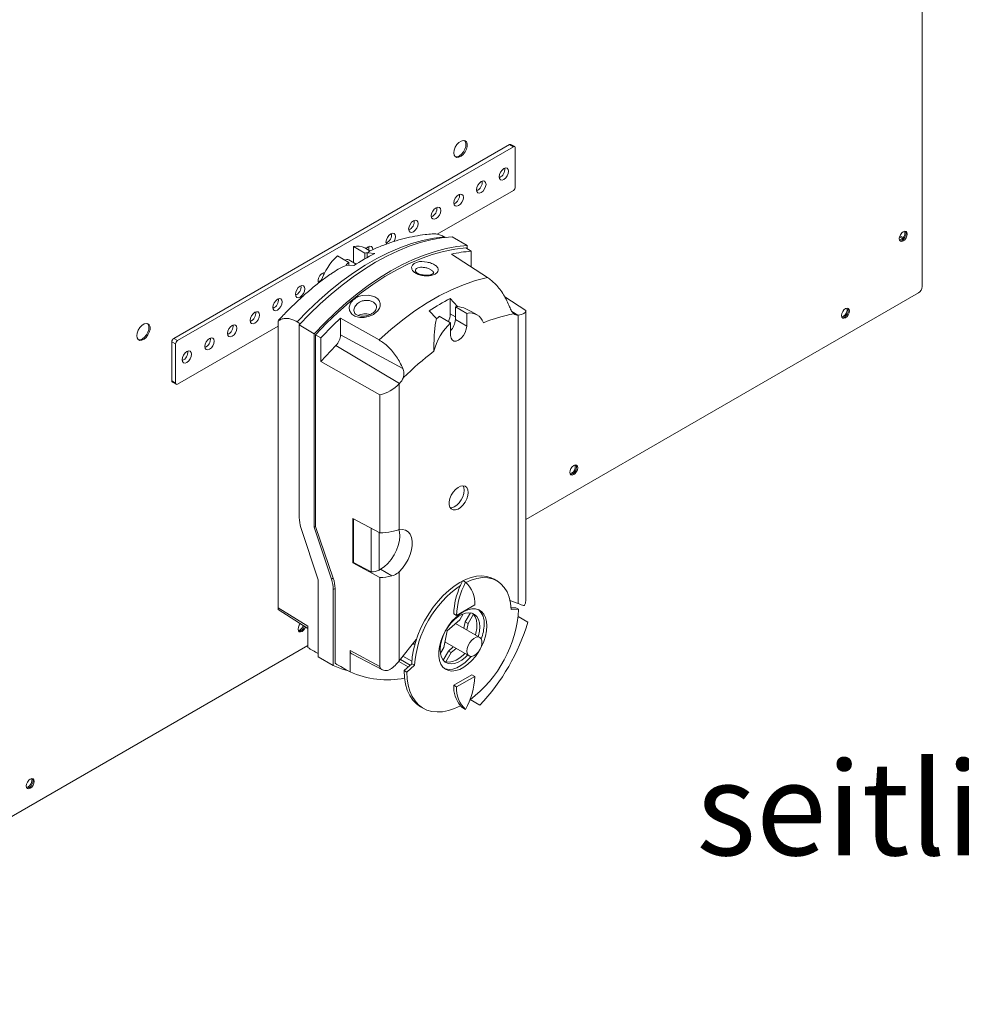
# Model space of a CAD drawing. Units: millimetres. Extents: x 0 to 420, y 0 to 297.
# Drawn here: x 315 to 350, y 186 to 222 of the extents above; entities that cross this region are included whole.
import ezdxf

# ---------------------------------------------------------------- set-up
doc = ezdxf.new("R2010")
doc.units = ezdxf.units.MM
doc.styles.add('SLDTEXTSTYLE0', font='TXT', dxfattribs={"width": 0.75})

msp = doc.modelspace()

# ---------------------------------------------------------------- linework, layer by layer
at = {"color": 7, "linetype": 'Continuous', "lineweight": 15}
for p, q in [((348.5269, 212.4898), (348.5269, 244.0164)), ((320.483, 210.5411), (333.0695, 217.8072)), ((333.2109, 217.7255), (333.0695, 217.8072)), ((333.2609, 217.7305), (333.1195, 217.8121)), ((320.6244, 210.4595), (333.2109, 217.7255)), ((333.2817, 217.6847), (333.2817, 216.2149)), ((333.2109, 216.0924), (330.357, 214.4449)), ((330.6326, 214.3508), (330.6926, 214.3201)), ((331.4785, 214.0256), (330.9128, 214.3521)), ((347.6813, 214.3497), (347.7885, 214.2878)), ((347.6957, 214.3904), (347.8165, 214.3206)), ((327.2182, 213.9854), (327.6425, 213.7404)), ((327.2182, 213.3911), (327.2182, 213.9854)), ((327.6425, 213.7404), (327.6425, 213.5212)), ((327.849, 213.8165), (327.6426, 213.9357)), ((327.7344, 213.5733), (327.7344, 213.7553)), ((327.7344, 213.7553), (327.7511, 213.7457)), ((327.7511, 213.7457), (328.0172, 213.7248)), ((330.8916, 213.7031), (332.2376, 212.8283)), ((331.4325, 213.9332), (331.6236, 213.8097)), ((331.4785, 214.0256), (331.4785, 213.9035)), ((331.6236, 213.8097), (331.6236, 213.2274)), ((327.0414, 213.3935), (326.6172, 213.6384)), ((327.0414, 213.2867), (327.0414, 213.3935)), ((327.3242, 213.33), (327.0427, 213.4925)), ((329.7795, 213.4256), (329.975, 213.4028)), ((326.9662, 213.2926), (326.9495, 213.3022)), ((327.2324, 213.2717), (326.9662, 213.2926)), ((333.6806, 203.7559), (348.3855, 212.2448)), ((327.5493, 212.1559), (327.7784, 212.1582)), ((330.8457, 212.0348), (331.1158, 211.7434)), ((330.8457, 211.4615), (330.8457, 212.0348)), ((332.887, 212.1003), (333.6804, 211.5873)), ((330.3309, 211.2903), (330.0608, 211.5817)), ((331.0366, 211.7233), (331.4609, 211.4784)), ((331.0366, 211.2451), (331.0366, 211.7233)), ((331.1158, 211.7434), (331.1285, 211.7361)), ((331.8515, 211.428), (331.6337, 211.5538)), ((333.6806, 200.8426), (333.6806, 211.5809)), ((324.3974, 211.1959), (324.3974, 200.4012)), ((324.3976, 211.1929), (324.4003, 211.1956)), ((324.3976, 211.1929), (324.3976, 200.4469)), ((325.2277, 211.0911), (325.1083, 211.1617)), ((328.1772, 210.4843), (326.7338, 211.3029)), ((326.7338, 211.3029), (326.7338, 210.674)), ((330.3436, 211.2829), (330.3309, 211.2903)), ((330.8598, 211.1314), (330.4355, 211.3763)), ((330.8598, 211.1314), (330.8598, 210.6533)), ((331.4609, 211.0002), (331.0366, 211.2451)), ((331.4609, 211.0002), (331.4609, 211.4784)), ((333.3775, 211.4121), (333.3877, 211.4129)), ((333.3877, 211.4129), (333.3877, 200.6008)), ((345.5712, 211.3632), (345.5176, 211.3438)), ((324.3974, 211.0045), (320.6244, 208.8264)), ((325.1853, 211.0457), (325.1853, 203.8321)), ((325.751, 210.7191), (325.1853, 211.0457)), ((320.5537, 210.337), (320.4123, 210.4187)), ((320.4123, 208.9489), (320.4123, 210.4187)), ((320.483, 210.5411), (320.6244, 210.4595)), ((325.751, 203.4693), (325.751, 210.7191)), ((325.797, 210.6799), (325.797, 203.4959)), ((326.0019, 210.5644), (325.797, 210.6799)), ((326.0019, 209.6718), (326.0019, 210.5644)), ((326.7338, 210.674), (329.0673, 209.4179)), ((320.5537, 208.8672), (320.5537, 210.337)), ((326.5631, 210.2756), (326.0019, 209.6718)), ((328.9432, 208.8522), (326.5631, 210.2756)), ((326.0019, 209.6718), (328.2076, 208.4279)), ((320.4123, 208.9489), (320.5537, 208.8672)), ((320.433, 208.9031), (320.5744, 208.8215)), ((328.9329, 208.8412), (328.9432, 208.8522)), ((328.9329, 203.372), (328.9329, 208.8412)), ((328.2076, 208.4279), (328.2076, 203.2479)), ((335.3888, 205.485), (335.3352, 205.4657)), ((327.1947, 203.7931), (328.2076, 203.2479)), ((327.1947, 202.1274), (327.1947, 203.7931)), ((327.223, 202.1437), (327.223, 203.7779)), ((325.2515, 203.4488), (325.8924, 201.4918)), ((325.751, 203.4693), (325.797, 203.4959)), ((326.3918, 201.5124), (325.751, 203.4693)), ((325.797, 203.4959), (326.4602, 201.5518)), ((327.8802, 203.4241), (327.8802, 201.7899)), ((327.1947, 202.1274), (327.223, 202.1437)), ((328.2076, 201.5821), (327.1947, 202.1274)), ((327.223, 202.1437), (327.8802, 201.7899)), ((326.4602, 201.5518), (326.3918, 201.5124)), ((328.2329, 201.8858), (328.1834, 201.8572)), ((328.2076, 201.5821), (328.2076, 198.2474)), ((328.66, 201.6393), (328.2329, 201.8858)), ((328.9329, 198.4549), (328.9329, 201.7959)), ((332.5958, 201.4571), (332.4897, 201.5184)), ((325.8924, 201.4918), (325.8924, 198.6121)), ((326.4581, 201.129), (326.5288, 201.1699)), ((326.5288, 201.1699), (326.5288, 198.3622)), ((331.422, 201.3998), (331.3159, 201.461)), ((326.4581, 198.2855), (326.4581, 201.129)), ((325.5059, 199.7608), (324.3976, 200.4469)), ((331.0825, 200.1587), (331.7614, 200.5506)), ((333.3877, 200.6008), (333.0814, 200.7207)), ((333.3022, 200.4487), (333.1208, 200.4416)), ((333.3022, 200.4487), (333.4083, 200.3874)), ((324.3989, 200.3743), (325.5059, 199.6705)), ((330.9765, 200.2199), (331.0825, 200.1587)), ((331.2038, 199.9976), (331.3303, 200.2168)), ((331.4067, 199.9152), (331.6032, 200.2555)), ((331.7142, 200.2029), (331.5128, 199.854)), ((333.4083, 200.3874), (333.1243, 200.3764)), ((333.3908, 200.1204), (333.7536, 199.9109)), ((325.5059, 198.9545), (325.5059, 199.7608)), ((330.7306, 199.578), (331.2038, 199.9976)), ((331.9543, 199.3334), (331.046, 199.8577)), ((331.3581, 199.6776), (331.4067, 199.9152)), ((331.5128, 199.854), (331.4067, 199.9152)), ((331.5128, 199.854), (331.4642, 199.6163)), ((325.2065, 199.6069), (325.1529, 199.5875)), ((330.6038, 198.9584), (330.7306, 199.578)), ((302.1972, 185.5809), (325.5059, 199.0367)), ((329.5742, 199.2526), (328.9329, 198.4549)), ((329.5174, 199.0659), (329.4537, 199.1027)), ((330.4772, 198.7392), (330.6038, 198.9584)), ((330.646, 199.1649), (331.5543, 198.6405)), ((330.7765, 198.8237), (330.9581, 198.9847)), ((325.8924, 198.6121), (326.4581, 198.2855)), ((327.0923, 198.8479), (328.2076, 198.2474)), ((327.0923, 198.0389), (327.0923, 198.8479)), ((327.1523, 198.7209), (328.304, 198.1202)), ((329.0733, 198.6295), (329.4062, 198.4374)), ((330.5801, 198.4835), (330.7765, 198.8237)), ((330.8826, 198.7625), (330.6812, 198.4136)), ((330.8826, 198.7625), (330.7765, 198.8237)), ((331.0642, 198.9235), (330.8826, 198.7625)), ((328.9164, 198.4314), (329.266, 198.2296)), ((329.3427, 198.2976), (328.9765, 198.509)), ((329.4014, 198.3497), (329.1168, 198.0973)), ((329.5075, 198.2884), (329.2229, 198.0361)), ((329.4014, 198.3497), (329.5075, 198.2884)), ((329.2229, 198.0361), (329.1168, 198.0973)), ((330.9765, 197.5417), (331.6553, 197.9335)), ((331.0825, 197.4804), (331.7614, 197.8723)), ((331.6553, 197.9335), (331.7614, 197.8723)), ((330.9765, 197.5417), (331.0825, 197.4804)), ((329.7299, 196.7378), (329.836, 196.6765)), ((331.9536, 196.7932), (331.5907, 197.0027)), ((331.9536, 196.7932), (331.5908, 197.0027)), ((331.422, 196.6312), (331.3159, 196.6924)), ((315.0242, 193.7288), (314.9705, 193.7094))]:
    msp.add_line(p, q, dxfattribs=at)
at = {"color": 8, "linetype": 'Continuous', "lineweight": 15}
for p, q in [((333.1574, 211.5509), (333.3775, 211.4121)), ((331.0366, 211.3513), (330.8457, 211.4615)), ((328.1834, 201.8572), (328.1834, 203.2609))]:
    msp.add_line(p, q, dxfattribs=at)
at = {"color": 7, "linetype": 'Continuous', "lineweight": 15, "flags": 128}
for points in [[(330.9836, 217.5009), (330.997, 217.6014), (331.0357, 217.7065), (331.0957, 217.8049), (331.1703, 217.8857), (331.2515, 217.9404), (331.3305, 217.9629), (331.3987, 217.9508), (331.4487, 217.9054), (331.4752, 217.8317), (331.4752, 217.7376), (331.4487, 217.6334), (331.3987, 217.5302), (331.3305, 217.4394), (331.2515, 217.3707), (331.1703, 217.3316), (331.0957, 217.3264), (331.0357, 217.3555), (330.997, 217.4158), (330.9836, 217.5009)], [(331.3835, 217.9569), (331.4153, 217.9139), (331.4353, 217.8342), (331.4285, 217.7366), (331.3958, 217.6315), (331.3406, 217.5305), (331.269, 217.4443), (331.1886, 217.3824)], [(332.6806, 216.6028), (332.6941, 216.6887), (332.7324, 216.7771), (332.7897, 216.8544), (332.8574, 216.909), (332.925, 216.9325), (332.9824, 216.9214), (333.0207, 216.8773), (333.0342, 216.8069), (333.0207, 216.721), (332.9824, 216.6327), (332.925, 216.5553), (332.8574, 216.5007), (332.7897, 216.4772), (332.7324, 216.4884), (332.6941, 216.5325), (332.6806, 216.6028)], [(331.8321, 216.113), (331.8455, 216.1989), (331.8839, 216.2872), (331.9412, 216.3646), (332.0089, 216.4192), (332.0765, 216.4427), (332.1339, 216.4315), (332.1722, 216.3874), (332.1856, 216.3171), (332.1722, 216.2312), (332.1339, 216.1428), (332.0765, 216.0655), (332.0089, 216.0109), (331.9412, 215.9874), (331.8839, 215.9985), (331.8455, 216.0426), (331.8321, 216.113)], [(330.9836, 215.6231), (330.997, 215.709), (331.0353, 215.7974), (331.0927, 215.8747), (331.1603, 215.9293), (331.228, 215.9528), (331.2853, 215.9417), (331.3237, 215.8976), (331.3371, 215.8272), (331.3237, 215.7414), (331.2853, 215.653), (331.228, 215.5756), (331.1603, 215.5211), (331.0927, 215.4975), (331.0353, 215.5087), (330.997, 215.5528), (330.9836, 215.6231)], [(330.135, 215.1333), (330.1485, 215.2192), (330.1868, 215.3075), (330.2442, 215.3849), (330.3118, 215.4395), (330.3795, 215.463), (330.4368, 215.4518), (330.4751, 215.4077), (330.4886, 215.3374), (330.4751, 215.2515), (330.4368, 215.1632), (330.3795, 215.0858), (330.3118, 215.0312), (330.2442, 215.0077), (330.1868, 215.0188), (330.1485, 215.0629), (330.135, 215.1333)], [(329.2865, 214.6434), (329.3, 214.7293), (329.3383, 214.8177), (329.3956, 214.895), (329.4633, 214.9496), (329.5309, 214.9731), (329.5883, 214.962), (329.6266, 214.9179), (329.6401, 214.8475), (329.6266, 214.7617), (329.5883, 214.6733), (329.5309, 214.596), (329.4633, 214.5414), (329.3956, 214.5178), (329.3383, 214.529), (329.3, 214.5731), (329.2865, 214.6434)], [(328.438, 214.1536), (328.4514, 214.2395), (328.4897, 214.3278), (328.5471, 214.4052), (328.6147, 214.4598), (328.6824, 214.4833), (328.7397, 214.4722), (328.7781, 214.4281), (328.7915, 214.3577), (328.7781, 214.2718), (328.7397, 214.1835), (328.7338, 214.1735)], [(347.8198, 214.5393), (347.7629, 214.4935), (347.7148, 214.4285), (347.6826, 214.3543), (347.6713, 214.2821), (347.6826, 214.223), (347.7148, 214.186), (347.7629, 214.1766), (347.8198, 214.1964), (347.8766, 214.2422), (347.9248, 214.3072), (347.957, 214.3814), (347.9683, 214.4536), (347.957, 214.5127), (347.9248, 214.5497), (347.8766, 214.5591), (347.8198, 214.5393)], [(347.6957, 214.202), (347.7205, 214.2011), (347.7773, 214.2209), (347.8342, 214.2667), (347.8823, 214.3317), (347.9145, 214.4059), (347.9258, 214.4781)], [(347.9014, 214.5582), (347.9145, 214.5372), (347.9258, 214.4781), (347.9145, 214.4059), (347.8823, 214.3317), (347.8342, 214.2667), (347.7773, 214.2209)], [(347.9258, 214.4781), (347.9145, 214.5372), (347.9014, 214.5582)], [(330.6326, 214.3508), (330.2261, 214.3008), (329.8105, 214.2158), (329.3873, 214.0962), (328.9581, 213.9424), (328.5248, 213.7551), (328.0888, 213.5349), (327.6521, 213.2828), (327.2161, 212.9996), (326.7828, 212.6866), (326.3536, 212.3449), (325.9304, 211.9759), (325.5148, 211.581), (325.1083, 211.1617)], [(330.9128, 214.3521), (330.5229, 214.3106), (330.1241, 214.237), (329.718, 214.1313), (329.306, 213.9941), (328.8895, 213.8258), (328.47, 213.6271), (328.0491, 213.3986), (327.6281, 213.1411), (327.2086, 212.8555), (326.7921, 212.5429), (326.3801, 212.2044), (325.974, 211.8411), (325.5753, 211.4544), (325.1853, 211.0457)], [(328.4563, 214.0736), (328.4514, 214.0833), (328.438, 214.1536)], [(347.7773, 214.2209), (347.7205, 214.2011), (347.6957, 214.202)], [(325.751, 210.7191), (326.1409, 211.1279), (326.5397, 211.5146), (326.9458, 211.8778), (327.3578, 212.2163), (327.7743, 212.5289), (328.1938, 212.8145), (328.6147, 213.072), (329.0357, 213.3005), (329.4552, 213.4993), (329.8717, 213.6676), (330.2837, 213.8048), (330.6898, 213.9104), (331.0886, 213.9841), (331.4785, 214.0256)], [(325.797, 210.6799), (326.2108, 211.111), (326.6345, 211.517), (327.0661, 211.896), (327.5041, 212.2468), (327.9465, 212.5677), (328.3917, 212.8575), (328.8378, 213.115), (329.283, 213.3392), (329.7254, 213.5291), (330.1634, 213.6841), (330.595, 213.8033), (331.0187, 213.8865), (331.4325, 213.9332)], [(327.6914, 213.9075), (327.6986, 213.9154), (327.7662, 213.9699), (327.8339, 213.9935), (327.8912, 213.9823), (327.9295, 213.9382), (327.943, 213.8692)], [(326.1015, 213.0055), (326.1045, 212.9698), (326.1002, 212.9226)], [(330.2217, 212.9792), (330.2103, 212.9733), (330.1831, 212.9582), (330.1429, 212.942), (330.0323, 212.9185), (329.9657, 212.9138), (329.8955, 212.9154), (329.8252, 212.9232), (329.7579, 212.9368), (329.6963, 212.9555), (329.6427, 212.9782), (329.5991, 213.0033), (329.5644, 213.0301), (329.5357, 213.0717), (329.5357, 213.0717)], [(325.9069, 212.6114), (325.9058, 212.6137), (325.8924, 212.6841)], [(332.2376, 212.8283), (331.7957, 212.711), (331.3468, 212.5558), (330.8931, 212.3633), (330.4363, 212.1344), (329.9785, 211.8702), (329.5218, 211.5717), (329.068, 211.2402), (328.6192, 210.8772), (328.1772, 210.4843)], [(325.0439, 212.1942), (325.0573, 212.2801), (325.0956, 212.3685), (325.153, 212.4458), (325.2206, 212.5004), (325.2883, 212.5239), (325.3456, 212.5128), (325.384, 212.4687), (325.3974, 212.3983), (325.384, 212.3124), (325.3456, 212.2241), (325.2883, 212.1467), (325.2206, 212.0921), (325.153, 212.0686), (325.0956, 212.0798), (325.0573, 212.1239), (325.0439, 212.1942)], [(324.1953, 211.7044), (324.2088, 211.7903), (324.2471, 211.8786), (324.3045, 211.956), (324.3721, 212.0106), (324.4398, 212.0341), (324.4971, 212.0229), (324.5354, 211.9788), (324.5489, 211.9085), (324.5354, 211.8226), (324.4971, 211.7342), (324.4398, 211.6569), (324.3721, 211.6023), (324.3045, 211.5788), (324.2471, 211.5899), (324.2088, 211.634), (324.1953, 211.7044)], [(323.3468, 211.2145), (323.3603, 211.3004), (323.3986, 211.3888), (323.4559, 211.4661), (323.5236, 211.5207), (323.5912, 211.5442), (323.6486, 211.5331), (323.6869, 211.489), (323.7004, 211.4186), (323.6869, 211.3327), (323.6486, 211.2444), (323.5912, 211.167), (323.5236, 211.1124), (323.4559, 211.0889), (323.3986, 211.1001), (323.3603, 211.1442), (323.3468, 211.2145)], [(345.656, 211.6571), (345.5992, 211.6113), (345.551, 211.5463), (345.5188, 211.4721), (345.5075, 211.4), (345.5188, 211.3409), (345.551, 211.3038), (345.5992, 211.2945), (345.656, 211.3142), (345.7128, 211.3601), (345.761, 211.425), (345.7932, 211.4993), (345.8045, 211.5714), (345.7932, 211.6305), (345.761, 211.6675), (345.7128, 211.6769), (345.656, 211.6571)], [(345.7376, 211.676), (345.7508, 211.655), (345.7621, 211.5959), (345.7508, 211.5237), (345.7186, 211.4495), (345.6704, 211.3846), (345.6136, 211.3387)], [(345.7376, 211.676), (345.7508, 211.655), (345.7621, 211.5959), (345.7508, 211.5237), (345.7186, 211.4495), (345.6704, 211.3846), (345.6136, 211.3387)], [(345.6136, 211.3387), (345.5568, 211.3189), (345.532, 211.3198)], [(345.6136, 211.3387), (345.5568, 211.3189), (345.532, 211.3198)], [(319.1042, 210.643), (319.1176, 210.7436), (319.1563, 210.8487), (319.2163, 210.947), (319.2909, 211.0279), (319.3721, 211.0825), (319.4511, 211.105), (319.5193, 211.0929), (319.5693, 211.0476), (319.5958, 210.9739), (319.5958, 210.8798), (319.5693, 210.7756), (319.5193, 210.6724), (319.4511, 210.5816), (319.3721, 210.5129), (319.2909, 210.4738), (319.2163, 210.4685), (319.1563, 210.4976), (319.1176, 210.558), (319.1042, 210.643)], [(319.5041, 211.099), (319.5359, 211.056), (319.5559, 210.9764), (319.5491, 210.8788), (319.5164, 210.7737), (319.4612, 210.6726), (319.3896, 210.5865), (319.3092, 210.5246)], [(322.4983, 210.7247), (322.5117, 210.8106), (322.5501, 210.8989), (322.6074, 210.9763), (322.6751, 211.0309), (322.7427, 211.0544), (322.8001, 211.0432), (322.8384, 210.9991), (322.8518, 210.9288), (322.8384, 210.8429), (322.8001, 210.7546), (322.7427, 210.6772), (322.6751, 210.6226), (322.6074, 210.5991), (322.5501, 210.6102), (322.5117, 210.6543), (322.4983, 210.7247)], [(330.8598, 210.6533), (330.8745, 210.5545), (330.9172, 210.4824), (330.9837, 210.444), (331.0675, 210.4431), (331.1603, 210.4797), (331.2532, 210.5503), (331.337, 210.648), (331.4035, 210.7631), (331.4461, 210.8845), (331.4609, 211.0002)], [(321.6497, 210.2348), (321.6632, 210.3207), (321.7015, 210.4091), (321.7589, 210.4864), (321.8265, 210.541), (321.8942, 210.5645), (321.9515, 210.5534), (321.9898, 210.5093), (322.0033, 210.4389), (321.9898, 210.3531), (321.9515, 210.2647), (321.8942, 210.1874), (321.8265, 210.1328), (321.7589, 210.1092), (321.7015, 210.1204), (321.6632, 210.1645), (321.6497, 210.2348)], [(320.8012, 209.745), (320.8147, 209.8309), (320.853, 209.9192), (320.9103, 209.9966), (320.978, 210.0512), (321.0456, 210.0747), (321.103, 210.0636), (321.1413, 210.0195), (321.1548, 209.9491), (321.1413, 209.8632), (321.103, 209.7749), (321.0456, 209.6975), (320.978, 209.6429), (320.9103, 209.6194), (320.853, 209.6305), (320.8147, 209.6746), (320.8012, 209.745)], [(335.4737, 205.779), (335.4169, 205.7332), (335.3687, 205.6682), (335.3365, 205.594), (335.3252, 205.5218), (335.3365, 205.4627), (335.3687, 205.4257), (335.4169, 205.4163), (335.4737, 205.4361), (335.5305, 205.4819), (335.5787, 205.5469), (335.6109, 205.6211), (335.6222, 205.6933), (335.6109, 205.7524), (335.5787, 205.7894), (335.5305, 205.7988), (335.4737, 205.779)], [(335.5553, 205.7979), (335.5684, 205.7768), (335.5798, 205.7178), (335.5684, 205.6456), (335.5363, 205.5714), (335.4881, 205.5064), (335.4313, 205.4606)], [(335.5553, 205.7979), (335.5684, 205.7768), (335.5798, 205.7178), (335.5684, 205.6456), (335.5363, 205.5714), (335.4881, 205.5064), (335.4313, 205.4606)], [(335.4313, 205.4606), (335.3744, 205.4408), (335.3496, 205.4417)], [(335.4313, 205.4606), (335.3744, 205.4408), (335.3496, 205.4417)], [(331.5139, 204.768), (331.5008, 204.8706), (331.4624, 204.9504), (331.4017, 205.0016), (331.323, 205.0203), (331.2323, 205.0051), (331.1362, 204.9573), (331.0419, 204.8802), (330.9564, 204.7797), (330.8861, 204.6632), (330.836, 204.5393), (330.8101, 204.4173), (330.8101, 204.3061), (330.836, 204.214), (330.8861, 204.1479), (330.9564, 204.1126), (331.0419, 204.1108), (331.1362, 204.1426), (331.2323, 204.2057), (331.323, 204.2953), (331.4017, 204.4048), (331.4624, 204.5261), (331.5008, 204.6503), (331.5139, 204.768)], [(330.8498, 204.1893), (330.9005, 204.1925), (330.9948, 204.2243), (331.0908, 204.2873), (331.1816, 204.3769), (331.2602, 204.4864), (331.321, 204.6078), (331.3594, 204.7319), (331.3725, 204.8496)], [(331.3725, 204.8496), (331.3594, 204.9522), (331.3294, 205.02)], [(328.2329, 201.8858), (328.3736, 201.983), (328.5089, 202.1085), (328.6336, 202.2575), (328.7429, 202.4242), (328.8326, 202.6022), (328.8993, 202.7846), (328.9403, 202.9646), (328.9542, 203.135), (328.9403, 203.2895), (328.9188, 203.3721)], [(328.9329, 201.7959), (329.0582, 201.9337), (329.1705, 202.0903), (329.2656, 202.2599), (329.3402, 202.4364), (329.3915, 202.6133), (329.4176, 202.7843), (329.4176, 202.9431), (329.3915, 203.084), (329.3402, 203.2018), (329.2656, 203.2922), (329.1705, 203.352), (329.0582, 203.3789), (328.9329, 203.372)], [(332.4897, 201.5184), (332.3823, 201.5707), (332.2127, 201.6205), (332.0292, 201.6382), (331.8344, 201.6238), (331.6311, 201.5774), (331.4219, 201.4997), (331.3268, 201.4548)], [(331.4311, 201.3926), (331.6261, 201.4785), (331.8427, 201.544), (332.0514, 201.5747), (332.249, 201.5699), (332.4325, 201.5299), (332.599, 201.4553), (332.7461, 201.3471), (332.8716, 201.2069), (332.9735, 201.037), (333.0503, 200.8399), (333.1008, 200.6186), (333.1243, 200.3764)], [(331.3076, 201.445), (331.2098, 201.3916), (330.9977, 201.2548), (330.7886, 201.0911), (330.5852, 200.9027), (330.3905, 200.6922), (330.207, 200.4626), (330.0373, 200.217), (329.8838, 199.9588), (329.7486, 199.6915), (329.6335, 199.4189), (329.5401, 199.1446), (329.4697, 198.8725), (329.4232, 198.6063), (329.4014, 198.3497)], [(332.221, 199.7625), (332.208, 199.5784), (332.1693, 199.3845), (332.1061, 199.1865), (332.0201, 198.99), (331.9139, 198.8007), (331.7904, 198.624), (331.6534, 198.4651), (331.5066, 198.3284), (331.3543, 198.218), (331.2009, 198.137), (331.0509, 198.0877), (330.9084, 198.0715), (330.7777, 198.089), (330.6625, 198.1396), (330.566, 198.2219), (330.4911, 198.3334), (330.44, 198.471), (330.4141, 198.6308), (330.4141, 198.8081), (330.44, 198.9978), (330.4911, 199.1944), (330.566, 199.3924), (330.6625, 199.586), (330.7777, 199.7697), (330.9084, 199.9381), (331.0509, 200.0864), (331.2009, 200.2104), (331.3543, 200.3064), (331.5066, 200.3718), (331.6534, 200.4047), (331.7904, 200.404), (331.9139, 200.3698), (332.0201, 200.3032), (332.1061, 200.2059), (332.1693, 200.0809), (332.208, 199.9317), (332.221, 199.7625)], [(330.4674, 198.8727), (330.48, 199.0375), (330.5175, 199.2113), (330.5786, 199.3882), (330.6611, 199.5621), (330.7624, 199.7272), (330.8789, 199.8777), (331.0066, 200.0086), (331.1413, 200.1154), (331.2783, 200.1945), (331.413, 200.2432), (331.5408, 200.2598), (331.6573, 200.2438), (331.7585, 200.1956), (331.8411, 200.117), (331.9022, 200.0107), (331.9396, 199.8801), (331.9523, 199.7299), (331.9396, 199.565), (331.9022, 199.3912), (331.8953, 199.3674)], [(331.6791, 200.2366), (331.7163, 200.2006), (331.783, 200.1009), (331.8265, 199.976), (331.8454, 199.8303), (331.8391, 199.6686), (331.8077, 199.4964), (331.7892, 199.4287)], [(325.2276, 199.8474), (325.1863, 199.79), (325.1542, 199.7158), (325.1429, 199.6437), (325.1542, 199.5846), (325.1863, 199.5475), (325.2345, 199.5382), (325.2913, 199.5579), (325.3482, 199.6038), (325.3963, 199.6688), (325.4221, 199.7237)], [(325.2489, 199.5824), (325.1921, 199.5627), (325.1673, 199.5635)], [(325.2489, 199.5824), (325.1921, 199.5627), (325.1673, 199.5635)], [(331.8931, 199.3517), (331.8143, 199.3408), (331.7302, 199.2984), (331.6482, 199.2284), (331.5756, 199.137), (331.5189, 199.0322), (331.4832, 198.9234), (331.4715, 198.8202), (331.4849, 198.7319), (331.5223, 198.6662), (331.5803, 198.629), (331.6538, 198.6236), (331.7362, 198.6505), (331.8202, 198.7073), (331.8983, 198.789), (331.9637, 198.8882), (332.0104, 198.9962), (332.0344, 199.1034), (332.0335, 199.2003), (332.0078, 199.2781), (331.9596, 199.3301), (331.8931, 199.3517)], [(331.4953, 198.6746), (331.413, 198.5939), (331.2783, 198.4871), (331.1413, 198.408), (331.0066, 198.3593), (330.8789, 198.3427), (330.7624, 198.3588), (330.6611, 198.4069), (330.5786, 198.4855), (330.5175, 198.5919), (330.48, 198.7224), (330.4674, 198.8727)], [(330.6251, 198.1659), (330.6716, 198.1503), (330.8024, 198.1328), (330.9448, 198.1489), (331.0949, 198.1982), (331.2482, 198.2792), (331.4005, 198.3896), (331.5473, 198.5263), (331.6332, 198.6219)], [(331.3892, 198.7358), (331.3397, 198.6858), (331.2063, 198.5726), (331.0695, 198.4863), (330.9338, 198.4298), (330.8039, 198.4051), (330.6842, 198.4129), (330.6345, 198.4272)], [(327.0252, 198.0774), (326.7693, 198.1554), (326.4581, 198.2855)], [(329.1168, 198.0973), (329.1299, 197.8308), (329.1698, 197.5833), (329.236, 197.3579), (329.3276, 197.1575), (329.4436, 196.9849), (329.5823, 196.842), (329.7299, 196.7378)], [(331.2273, 196.7741), (330.9997, 196.6683), (330.7759, 196.5932), (330.5586, 196.5496), (330.3502, 196.5382), (330.1534, 196.5591), (329.9705, 196.6119), (329.8036, 196.6961), (329.6548, 196.8106), (329.5258, 196.9542), (329.4182, 197.125), (329.3332, 197.3211), (329.2719, 197.5401), (329.2349, 197.7794), (329.2229, 198.0361)], [(315.109, 194.0227), (315.0522, 193.9769), (315.004, 193.9119), (314.9718, 193.8377), (314.9605, 193.7655), (314.9718, 193.7064), (315.004, 193.6694), (315.0522, 193.66), (315.109, 193.6798), (315.1658, 193.7256), (315.214, 193.7906), (315.2462, 193.8648), (315.2575, 193.937), (315.2462, 193.9961), (315.214, 194.0331), (315.1658, 194.0425), (315.109, 194.0227)], [(315.1906, 194.0416), (315.2038, 194.0206), (315.2151, 193.9615), (315.2038, 193.8893), (315.1716, 193.8151), (315.1234, 193.7501), (315.0666, 193.7043)], [(315.1906, 194.0416), (315.2038, 194.0206), (315.2151, 193.9615), (315.2038, 193.8893), (315.1716, 193.8151), (315.1234, 193.7501), (315.0666, 193.7043)], [(315.0666, 193.7043), (315.0098, 193.6845), (314.985, 193.6854)], [(315.0666, 193.7043), (315.0098, 193.6845), (314.985, 193.6854)]]:
    msp.add_lwpolyline(points, dxfattribs=at)
at = {"color": 7, "linetype": 'Continuous', "lineweight": 15}
for centre, radius, start, end in [((333.0988, 217.7663), 0.0503, 65.69246, 125.61768), ((333.2385, 217.6917), 0.0437, 350.78633, 129.2031), ((331.0842, 217.5261), 0.1776, 254.30587, 306.0237), ((332.5447, 216.8854), 0.3472, 293.58233, 6.42303), ((331.6962, 216.3956), 0.3472, 293.58204, 6.42331), ((330.8476, 215.9057), 0.3472, 293.58219, 6.42317), ((333.1281, 216.2219), 0.1537, 302.60562, 357.39432), ((329.9991, 215.4159), 0.3472, 293.58207, 6.42333), ((329.1506, 214.926), 0.3472, 293.58219, 6.42317), ((328.302, 214.4362), 0.3472, 293.58211, 6.42326), ((347.608, 214.4901), 0.2741, 285.50967, 14.49541), ((327.3687, 213.4331), 0.5723, 61.40122, 105.24076), ((332.254, 205.4794), 9.2702, 117.19548, 122.79915), ((327.8114, 212.9897), 0.7695, 95.74017, 102.67866), ((327.5163, 213.9478), 0.2847, 340.65076, 7.53389), ((331.9962, 208.6847), 5.1385, 94.15847, 102.41318), ((328.2726, 211.896), 2.4033, 133.534, 160.49691), ((326.9922, 213.3577), 0.144, 69.45657, 127.26788), ((328.4517, 211.8805), 2.0683, 132.98853, 136.57679), ((326.2126, 212.7006), 0.3206, 101.95393, 182.96145), ((325.7774, 212.9273), 0.3028, 292.9234, 326.62248), ((324.9079, 212.4768), 0.3472, 293.58213, 6.42327), ((348.2198, 212.5037), 0.3074, 302.60489, 357.39511), ((324.0594, 211.987), 0.3472, 293.58219, 6.42316), ((335.0494, 203.8465), 9.2043, 117.17541, 122.81921), ((323.2109, 211.4971), 0.3472, 293.58207, 6.42333), ((331.1804, 211.0258), 0.7122, 94.17494, 101.64692), ((331.5919, 210.9793), 0.516, 16.67065, 104.71807), ((345.4241, 211.6154), 0.292, 300.23725, 12.08167), ((336.4892, 200.902), 14.2599, 133.16571, 137.34445), ((327.6613, 210.7872), 0.6738, 74.83099, 113.78216), ((332.4564, 209.4821), 2.2954, 134.07012, 165.46332), ((331.8155, 209.9257), 2.0021, 133.56892, 137.31906), ((330.0813, 211.4835), 0.7646, 336.33081, 358.35353), ((330.3732, 211.279), 0.6642, 317.10196, 357.07907), ((334.2201, 205.9387), 5.6103, 100.16111, 112.35469), ((333.357, 211.5964), 0.1855, 226.90212, 276.33173), ((322.3623, 211.0073), 0.3472, 293.58219, 6.42316), ((319.2048, 210.6682), 0.1776, 254.30387, 306.02568), ((320.5658, 210.4117), 0.1537, 122.6056, 177.39434), ((320.7073, 210.33), 0.1537, 122.6056, 177.39434), ((321.5138, 210.5174), 0.3472, 293.58205, 6.4233), ((326.1118, 210.7048), 0.6228, 316.43841, 357.16873), ((320.6653, 210.0276), 0.3472, 293.58204, 6.4234), ((337.1071, 200.9376), 11.4202, 126.99909, 134.58617), ((320.4607, 208.9432), 0.0487, 173.31134, 235.3776), ((328.3034, 209.4414), 0.8697, 317.35765, 334.79763), ((320.5968, 208.8602), 0.0437, 170.78637, 309.20306), ((335.2418, 205.7373), 0.292, 300.23772, 12.0812), ((326.4319, 203.8502), 1.2467, 180.83003, 198.78097), ((328.2307, 204.8841), 1.6364, 269.19076, 285.2087), ((327.9093, 202.3752), 0.586, 267.15581, 297.88726), ((328.2307, 203.2183), 1.6364, 269.19076, 285.2087), ((325.2114, 201.111), 1.2468, 0.83052, 18.7805), ((333.4847, 197.9885), 3.9885, 124.47284, 175.68771), ((333.689, 200.1346), 2.7139, 155.11465, 178.19881), ((333.905, 200.0538), 2.8244, 151.53871, 177.87142), ((334.3377, 199.8928), 3.4045, 152.57135, 156.01628), ((330.7102, 200.6229), 1.0537, 356.06415, 47.50584), ((328.7921, 200.686), 4.6259, 307.15301, 356.29896), ((331.4647, 199.8886), 0.6534, 354.30689, 48.15797), ((325.0288, 199.8816), 0.3272, 302.88668, 341.30078), ((325.0714, 199.857), 0.327, 302.88158, 340.94329), ((326.2798, 202.1474), 7.8012, 316.65971, 343.34029), ((330.4712, 199.8534), 1.644, 339.38097, 358.96894), ((329.6959, 199.3729), 0.3551, 228.05423, 239.95192), ((327.2204, 198.8308), 0.1293, 172.40915, 238.18706), ((328.4886, 201.2084), 3.4634, 246.22336, 280.71623), ((328.9389, 197.9772), 2.8244, 331.53876, 357.8714), ((332.1148, 197.4889), 1.1395, 177.34619, 218.84994), ((332.1337, 197.4081), 1.0537, 176.0642, 227.50573), ((331.7452, 197.2468), 0.7012, 222.38602, 232.24327), ((314.8771, 193.981), 0.292, 300.23785, 12.0813)]:
    msp.add_arc(centre, radius, start, end, dxfattribs=at)
for centre, major_axis, ratio, start_param, end_param in [((332.6806, 211.8521), (0.9952, -0.3043), 0.3231862, 5.5963006, 6.3999424), ((328.2258, 209.2804), (0.9088, 0.5605), 0.7441866, 4.2638661, 5.0675079), ((325.797, 201.5638), (-0.527, 0.8502), 0.5971668, 3.9083567, 4.3446891), ((332.6806, 200.9718), (0.9997, -0.4597), 0.0549168, 5.5230347, 5.8917663), ((212.0345, 274.4358), (169.0068, -104.7584), 0.030197, 5.4670435, 5.4701328), ((448.7022, 137.8105), (181.2454, -97.6847), 0.0302018, 3.9890707, 3.9932705), ((328.2258, 198.8302), (0.8582, 0.7616), 0.6740399, 4.5537716, 4.9587346)]:
    msp.add_ellipse(centre, major_axis=major_axis, ratio=ratio, start_param=start_param, end_param=end_param, dxfattribs=at)
for points, knots in [([(330.1672, 214.4581), (330.0815, 214.4517), (329.8652, 214.4358), (329.515, 214.3785), (329.1171, 214.2901), (328.716, 214.1736), (328.3137, 214.0282), (328.0162, 213.9073), (327.854, 213.8274), (327.8251, 213.8132)], [0, 0, 0, 0, 0.110024, 0.277605, 0.4470007, 0.6178769, 0.7898564, 0.9625624, 1, 1, 1, 1]), ([(330.1672, 214.4589), (330.2126, 214.4603), (330.3123, 214.4635), (330.4709, 214.4253), (330.5821, 214.3741), (330.6326, 214.3508)], [0, 0, 0, 0, 0.3137288, 0.6884103, 1, 1, 1, 1]), ([(327.8255, 213.8124), (327.8187, 213.8093), (327.8017, 213.8015), (327.7701, 213.7667), (327.7511, 213.7457)], [0, 0, 0, 0, 0.3995089, 1, 1, 1, 1]), ([(329.975, 213.4028), (330.035, 213.3892), (330.1553, 213.3619), (330.2948, 213.2813), (330.3875, 213.1892), (330.405, 213.0933), (330.3621, 213.0047), (330.2506, 212.9371), (330.0983, 212.8925), (329.915, 212.8844), (329.7607, 212.9052), (329.6471, 212.9394), (329.5463, 212.9854), (329.4666, 213.0449), (329.4168, 213.1108), (329.3916, 213.1793), (329.4036, 213.2638), (329.4808, 213.3496), (329.5934, 213.3943), (329.6917, 213.4221), (329.7503, 213.4244), (329.7795, 213.4256)], [0, 0, 0, 0, 0.0620352, 0.1243575, 0.1860673, 0.249485, 0.3118048, 0.3745122, 0.4379005, 0.4995732, 0.5623738, 0.5935122, 0.6249917, 0.6878029, 0.7193149, 0.7504941, 0.8130998, 0.8753822, 0.9377578, 0.9689822, 1, 1, 1, 1]), ([(326.3994, 212.9792), (326.3766, 212.9637), (326.2246, 212.8606), (325.9487, 212.6492), (325.5737, 212.3452), (325.2073, 212.0211), (324.8506, 211.6792), (324.5867, 211.4124), (324.445, 211.255), (324.4156, 211.2223)], [0, 0, 0, 0, 0.0327686, 0.2181002, 0.4028293, 0.5868611, 0.7700792, 0.9523072, 1, 1, 1, 1]), ([(326.9662, 213.2926), (326.8553, 213.2417), (326.6546, 213.1495), (326.4795, 213.0301), (326.4011, 212.9766)], [0, 0, 0, 0, 0.5526686, 1, 1, 1, 1]), ([(333.0676, 211.7272), (333.0359, 211.8034), (332.9718, 211.9579), (332.8476, 212.1793), (332.7049, 212.3876), (332.5527, 212.566), (332.3949, 212.7172), (332.2905, 212.791), (332.2376, 212.8283)], [0, 0, 0, 0, 0.1695019, 0.3437636, 0.5133204, 0.6880746, 0.8420298, 1, 1, 1, 1]), ([(327.7784, 212.1582), (327.8477, 212.1482), (327.9867, 212.1283), (328.1359, 212.0257), (328.226, 211.8958), (328.2264, 211.7453), (328.1576, 211.5952), (328.0148, 211.4666), (327.8298, 211.3671), (327.6151, 211.3189), (327.4371, 211.3245), (327.3096, 211.3584), (327.1991, 211.4139), (327.0973, 211.5148), (327.0481, 211.6672), (327.0834, 211.8277), (327.1855, 211.9761), (327.3241, 212.0685), (327.4444, 212.1325), (327.5144, 212.1481), (327.5493, 212.1559)], [0, 0, 0, 0, 0.0621819, 0.1246607, 0.1863709, 0.2499355, 0.3121902, 0.3751345, 0.4375926, 0.4999374, 0.562402, 0.5938676, 0.6250539, 0.687694, 0.7501788, 0.8128698, 0.8752423, 0.9376948, 0.9689581, 1, 1, 1, 1]), ([(327.2358, 211.5814), (327.2369, 211.6044), (327.2392, 211.6522), (327.267, 211.7242), (327.3249, 211.8134), (327.4212, 211.893), (327.5142, 211.9348), (327.5562, 211.9484), (327.5604, 211.9498), (327.5618, 211.9502), (327.5619, 211.9502), (327.5619, 211.9502), (327.5619, 211.9502), (327.5621, 211.9502), (327.563, 211.9506), (327.5656, 211.951), (327.5824, 211.9551), (327.6467, 211.9671), (327.7096, 211.9668), (327.7576, 211.9666)], [0, 0, 0, 0, 0.1124676, 0.2335325, 0.3546049, 0.5814317, 0.7326283, 0.7440929, 0.7494817, 0.7495639, 0.7496057, 0.7496115, 0.7496137, 0.7497815, 0.7501387, 0.7534202, 0.7596579, 0.8168012, 1, 1, 1, 1]), ([(327.7576, 211.9666), (327.7993, 211.9608), (327.893, 211.9479), (327.991, 211.889), (328.0502, 211.8223), (328.0803, 211.7612), (328.0832, 211.7168), (328.0847, 211.6948)], [0, 0, 0, 0, 0.2284772, 0.5137773, 0.6746888, 0.8391357, 1, 1, 1, 1]), ([(328.0849, 211.6963), (328.0794, 211.6665), (328.0698, 211.6139), (328.0057, 211.5383), (327.9164, 211.4688), (327.789, 211.4071), (327.6432, 211.3723), (327.5019, 211.3712), (327.3743, 211.4021), (327.2986, 211.4492), (327.2461, 211.5089), (327.2392, 211.5572), (327.2355, 211.5836)], [0, 0, 0, 0, 0.1206106, 0.2125332, 0.3092468, 0.4002871, 0.5122705, 0.6151492, 0.6972553, 0.814062, 0.8985249, 1, 1, 1, 1]), ([(331.1158, 211.7434), (331.2216, 211.7194), (331.4043, 211.6779), (331.5633, 211.5861), (331.6302, 211.5474)], [0, 0, 0, 0, 0.5788413, 1, 1, 1, 1]), ([(333.2303, 211.461), (333.2, 211.4937), (333.1361, 211.5626), (333.0912, 211.6705), (333.0676, 211.7272)], [0, 0, 0, 0, 0.4738886, 1, 1, 1, 1]), ([(325.1083, 211.1617), (325.0556, 211.1898), (324.9485, 211.2468), (324.7939, 211.2878), (324.6481, 211.2944), (324.5128, 211.2664), (324.4364, 211.2177), (324.3976, 211.1929)], [0, 0, 0, 0, 0.1952125, 0.3962349, 0.5914175, 0.792012, 1, 1, 1, 1]), ([(330.2344, 210.0583), (330.2339, 210.1426), (330.2327, 210.3142), (330.2401, 210.5703), (330.256, 210.8189), (330.2812, 211.0624), (330.3139, 211.2124), (330.3309, 211.2903)], [0, 0, 0, 0, 0.1941845, 0.39487011, 0.58868716, 0.78642214, 1, 1, 1, 1]), ([(328.1772, 210.4843), (328.2356, 210.4481), (328.3541, 210.3744), (328.5249, 210.2258), (328.6868, 210.0526), (328.8331, 209.8578), (328.9645, 209.6443), (329.0327, 209.494), (329.0673, 209.4179)], [0, 0, 0, 0, 0.1626333, 0.3300344, 0.4926559, 0.6598856, 0.8276016, 1, 1, 1, 1]), ([(329.0673, 209.4179), (329.0857, 209.3617), (329.1226, 209.2493), (329.1011, 209.1305), (329.0904, 209.071)], [0, 0, 0, 0, 0.4995443, 1, 1, 1, 1]), ([(328.66, 203.305), (328.7323, 203.3248), (328.8325, 203.3523), (328.9111, 203.3677), (328.9329, 203.372)], [0, 0, 0, 0, 0.722241, 1, 1, 1, 1]), ([(328.9329, 201.7959), (328.8729, 201.7473), (328.7898, 201.68), (328.6882, 201.6481), (328.66, 201.6393)], [0, 0, 0, 0, 0.72223987, 1, 1, 1, 1]), ([(333.5951, 200.5259), (333.6036, 200.5261), (333.6207, 200.5265), (333.6456, 200.5605), (333.6653, 200.6171), (333.6768, 200.6938), (333.6804, 200.7738), (333.6805, 200.8226), (333.6806, 200.8426)], [0, 0, 0, 0, 0.1604945, 0.3204856, 0.4966344, 0.6973231, 0.8763423, 1, 1, 1, 1]), ([(324.3976, 200.4469), (324.3975, 200.4326), (324.3975, 200.4041), (324.3971, 200.3793), (324.3991, 200.3773), (324.4002, 200.3762)], [0, 0, 0, 0, 0.32038954, 0.63875062, 1, 1, 1, 1]), ([(328.2076, 198.2474), (328.2099, 198.2317), (328.2144, 198.2004), (328.2507, 198.1533), (328.3089, 198.1132), (328.393, 198.0868), (328.4886, 198.087), (328.5597, 198.1132), (328.5922, 198.1353), (328.5972, 198.1387)], [0, 0, 0, 0, 0.112815, 0.2249165, 0.3919789, 0.5635838, 0.7683363, 0.9643649, 1, 1, 1, 1])]:
    msp.add_open_spline(points, degree=3, knots=knots, dxfattribs=at)
at = {"color": 8, "linetype": 'Continuous', "lineweight": 15}
for points, knots in [([(329.5375, 213.0698), (329.5407, 213.0918), (329.5475, 213.1376), (329.621, 213.187), (329.7301, 213.2136), (329.8189, 213.2066), (329.8637, 213.2031)], [0, 0, 0, 0, 0.23370134, 0.48874525, 0.74195284, 1, 1, 1, 1]), ([(329.8637, 213.2031), (329.9088, 213.1945), (329.977, 213.1813), (330.0589, 213.1485), (330.1138, 213.1203), (330.1594, 213.089), (330.1947, 213.0559), (330.216, 213.0223), (330.2287, 212.9966), (330.2237, 212.9839), (330.2227, 212.9816)], [0, 0, 0, 0, 0.24265612, 0.36711699, 0.48564171, 0.60660851, 0.72857028, 0.84638303, 0.97148067, 1, 1, 1, 1])]:
    msp.add_open_spline(points, degree=3, knots=knots, dxfattribs=at)

# ---------------------------------------------------------------- texts
at = {"color": 7, "linetype": 'Continuous', "lineweight": 0, "insert": (340.0653, 194.669), "char_height": 3.5, "attachment_point": 1, "style": 'SLDTEXTSTYLE0'}
msp.add_mtext('seitlicher Anschluss', dxfattribs=at)

doc.saveas('drawing.dxf')
